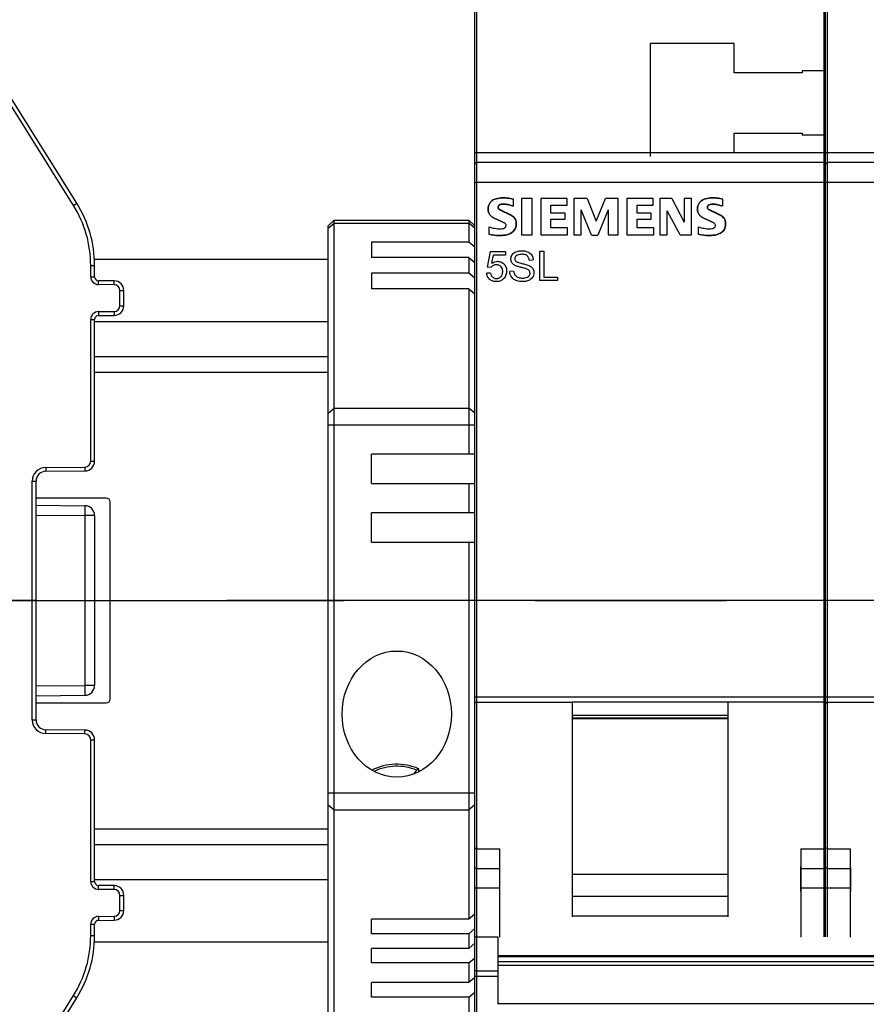
# Model space of a CAD drawing. Units: millimetres. Extents: x 0 to 1189, y 0 to 841.
# Drawn here: x 83 to 104, y 396 to 421 of the extents above; entities that cross this region are included whole.
import ezdxf

# ---------------------------------------------------------------- set-up
doc = ezdxf.new("R2010")
doc.units = ezdxf.units.MM
doc.header["$LTSCALE"] = 65.395
doc.linetypes.add('CENTER', pattern=[0.6, 0.375, -0.075, 0.075, -0.075])
doc.layers.get('0').update_dxf_attribs({"linetype": 'CONTINUOUS'})
for name, color, linetype in [('1', 7, 'CONTINUOUS'), ('2D-BEMASSUNG', 7, 'CONTINUOUS'), ('BEZUGSACHSEN', 7, 'CONTINUOUS'), ('BG_STARTBEZUEGE', 7, 'CONTINUOUS'), ('FASEN', 7, 'CONTINUOUS'), ('RUNDUNGEN', 7, 'CONTINUOUS'), ('TEIL_STARTBEZUEGE', 7, 'CONTINUOUS')]:
    doc.layers.add(name, color=color, linetype=linetype)
doc.styles.get("Standard").update_dxf_attribs({"font": 'txt', "width": 0.7})
doc.dimstyles.new('DIMSTYLE_4', dxfattribs={"dimtxt": 2.5, "dimasz": 3.5, "dimexe": 1.5, "dimexo": 0, "dimtad": 1, "dimdec": 1, "dimlfac": 2, "dimdsep": 46, "dimtxsty": 'Standard', "dimblk": '_FILLED', "dimblk1": '_FILLED', "dimblk2": '_FILLED', "dimcen": 0.09, "dimclrt": 5, "dimazin": 2, "dimtp": 0.5, "dimtm": 0.5, "dimtfac": 1, "dimtdec": 1, "dimtofl": 0, "dimtmove": 0, "dimatfit": 3, "dimldrblk": '_FILLED', "dimfxl": 1, "dimtolj": 1, "dimarcsym": 0})

# ---------------------------------------------------------------- blocks, each defined once
blk = doc.blocks.new('_FILLED')
at = {"color": 0, "linetype": 'ByBlock'}
blk.add_solid([(0, 0), (-1, 0.125), (-1, -0.125)], dxfattribs=at)
blk = doc.blocks.new('*D12')
at = {"layer": '2D-BEMASSUNG', "color": 2, "linetype": 'Continuous', "transparency": 16777216}
for p, q in [((66.3, 405.864), (57.8, 405.864)), ((59.3, 405.864), (59.3, 342.951)), ((59.3, 280.039), (59.3, 342.951)), ((103.496, 280.039), (57.8, 280.039))]:
    blk.add_line(p, q, dxfattribs=at)
at = {"layer": '2D-BEMASSUNG', "color": 2, "linetype": 'Continuous', "transparency": 16777216, "xscale": 3.5, "yscale": 3.5, "zscale": 3.5}
for p, rotation in [((59.3, 405.864), 90), ((59.3, 280.039), 270)]:
    blk.add_blockref('_FILLED', p, dxfattribs=dict(at, rotation=rotation))
at = {"layer": '2D-BEMASSUNG', "color": 5, "linetype": 'Continuous', "transparency": 16777216, "insert": (56.175, 342.951), "char_height": 2.5, "width": 12.85714, "attachment_point": 2, "rotation": 90, "line_spacing_factor": 0.9}
blk.add_mtext('251.7', dxfattribs=at)

msp = doc.modelspace()

# ---------------------------------------------------------------- linework, layer by layer
at = {"color": 7, "linetype": 'Continuous'}
for p, q in [((91.5255, 415.0503), (91.5255, 414.6509)), ((84.4208, 414.6137), (90.4155, 414.6137)), ((91.5255, 414.2515), (91.5255, 413.8521)), ((84.4255, 412.1137), (90.4155, 412.1137)), ((91.5255, 408.8637), (91.5255, 409.6137)), ((91.5255, 407.3623), (91.5255, 408.1123)), ((84.4255, 399.6137), (90.4155, 399.6137)), ((91.5255, 397.324), (91.5255, 397.699)), ((84.4208, 397.1137), (90.4155, 397.1137)), ((91.5255, 396.574), (91.5255, 396.949)), ((91.5255, 395.699), (91.5255, 396.074))]:
    msp.add_line(p, q, dxfattribs=at)
at = {"color": 9, "linetype": 'Continuous'}
for p, q in [((84.4255, 413.0137), (90.4155, 413.0137)), ((84.4255, 411.7137), (90.4155, 411.7137)), ((84.4255, 400.0137), (90.4155, 400.0137)), ((84.4255, 398.7137), (90.4155, 398.7137))]:
    msp.add_line(p, q, dxfattribs=at)
at = {"layer": '1', "color": 9, "linetype": 'Continuous'}
for p, q in [((94.2255, 388.2766), (94.2255, 428.2637)), ((103.2255, 397.2447), (103.2255, 428.2637)), ((103.1255, 423.3508), (103.1255, 397.2447)), ((98.6755, 417.3387), (94.1755, 417.3387)), ((107.6755, 417.3387), (100.8255, 417.3387)), ((94.1755, 416.5887), (148.1755, 416.5887)), ((94.578, 414.8069), (94.9627, 414.8069)), ((94.6133, 414.5064), (94.6532, 414.7169)), ((148.1755, 403.3904), (94.1755, 403.3904)), ((94.2255, 403.2579), (96.6755, 403.2579)), ((103.1255, 403.2579), (100.6755, 403.2579)), ((103.2255, 403.2579), (105.6755, 403.2579)), ((100.6755, 402.9138), (96.6755, 402.9138)), ((96.6755, 402.8538), (100.6755, 402.8538)), ((94.8105, 398.9892), (94.2255, 398.9892)), ((103.1255, 398.9892), (102.5405, 398.9892)), ((103.8105, 398.9892), (103.2255, 398.9892)), ((94.2255, 398.501), (94.8105, 398.501)), ((102.5405, 398.501), (103.1255, 398.501)), ((103.2255, 398.501), (103.8105, 398.501)), ((120.5755, 396.7528), (94.7755, 396.7528)), ((94.7755, 396.7379), (120.5755, 396.7379)), ((120.5755, 396.6027), (94.7755, 396.6027)), ((94.7755, 396.5174), (120.5755, 396.5174)), ((94.1755, 396.2371), (94.7755, 396.2371)), ((94.2255, 396.3695), (94.7755, 396.3695)), ((120.5755, 395.5262), (94.7755, 395.5262))]:
    msp.add_line(p, q, dxfattribs=at)
at = {"layer": '1', "color": 6, "linetype": 'Continuous'}
for p, q in [((94.1755, 394.5887), (94.1755, 428.2137)), ((103.1755, 417.0424), (103.1755, 428.2137)), ((98.6755, 420.1387), (98.6755, 417.2415)), ((100.8255, 420.1387), (98.6755, 420.1387)), ((100.8255, 419.3887), (100.8255, 420.1387)), ((102.5755, 419.4387), (102.5755, 419.3887)), ((103.1255, 419.4387), (102.5755, 419.4387)), ((102.5755, 419.3887), (100.8255, 419.3887)), ((100.8255, 417.3387), (100.8255, 417.8387)), ((100.8255, 417.8387), (102.5755, 417.8387)), ((102.5755, 417.8387), (102.5755, 417.7887)), ((103.1255, 417.7887), (102.5755, 417.7887)), ((100.8255, 417.3387), (98.6755, 417.3387)), ((103.1255, 417.0887), (94.2255, 417.0887)), ((103.1755, 397.2447), (103.1755, 417.0387)), ((112.1255, 417.0887), (103.2255, 417.0887)), ((95.1665, 415.9684), (95.1665, 416.148)), ((95.3749, 416.167), (95.3749, 415.2385)), ((95.6442, 416.167), (95.3749, 416.167)), ((95.6442, 415.2385), (95.6442, 416.167)), ((95.8703, 416.167), (95.8703, 415.2385)), ((96.5459, 416.167), (95.8703, 416.167)), ((96.5459, 415.9971), (96.5459, 416.167)), ((96.717, 416.167), (96.717, 415.2385)), ((97.0559, 416.167), (96.717, 416.167)), ((97.0559, 416.167), (97.2884, 415.5845)), ((97.2884, 415.5845), (97.5295, 416.167)), ((97.8526, 416.167), (97.5295, 416.167)), ((97.8526, 415.2385), (97.8526, 416.167)), ((98.08, 416.167), (98.08, 415.2385)), ((98.7551, 416.167), (98.08, 416.167)), ((98.7551, 415.9971), (98.7551, 416.167)), ((98.9249, 416.167), (98.9249, 415.2385)), ((99.2289, 416.167), (98.9249, 416.167)), ((99.2289, 416.167), (99.5486, 415.5636)), ((99.5486, 416.167), (99.5486, 415.5636)), ((99.7347, 416.167), (99.5486, 416.167)), ((99.7347, 415.2385), (99.7347, 416.167)), ((100.5368, 415.9684), (100.5368, 416.148)), ((96.1306, 415.789), (96.1306, 415.9971)), ((96.1306, 415.9971), (96.5459, 415.9971)), ((98.3395, 415.789), (98.3395, 415.9971)), ((98.3395, 415.9971), (98.7551, 415.9971)), ((96.4923, 415.789), (96.1306, 415.789)), ((96.1306, 415.4174), (96.1306, 415.6356)), ((96.1306, 415.6356), (96.4923, 415.6356)), ((96.4923, 415.6356), (96.4923, 415.789)), ((96.9037, 415.2385), (96.9037, 415.8728)), ((97.1665, 415.2294), (96.9037, 415.8728)), ((97.5983, 415.8728), (97.3284, 415.2294)), ((97.5983, 415.8728), (97.5983, 415.2385)), ((98.7012, 415.789), (98.3395, 415.789)), ((98.3395, 415.4174), (98.3395, 415.6356)), ((98.3395, 415.6356), (98.7012, 415.6356)), ((98.7012, 415.6356), (98.7012, 415.789)), ((99.1109, 415.2385), (99.1109, 415.8512)), ((99.4412, 415.2385), (99.1109, 415.8512)), ((94.5354, 415.441), (94.5354, 415.2535)), ((96.555, 415.4174), (96.1306, 415.4174)), ((96.555, 415.2385), (96.555, 415.4174)), ((98.7649, 415.4174), (98.3395, 415.4174)), ((98.7649, 415.2385), (98.7649, 415.4174)), ((99.9057, 415.441), (99.9057, 415.2535)), ((95.3749, 415.2385), (95.6442, 415.2385)), ((95.8703, 415.2385), (96.555, 415.2385)), ((96.717, 415.2385), (96.9037, 415.2385)), ((97.1665, 415.2294), (97.3284, 415.2294)), ((97.5983, 415.2385), (97.8526, 415.2385)), ((98.08, 415.2385), (98.7649, 415.2385)), ((98.9249, 415.2385), (99.1109, 415.2385)), ((99.4412, 415.2385), (99.7347, 415.2385)), ((94.5024, 414.4073), (94.578, 414.8069)), ((94.9627, 414.7169), (94.6532, 414.7169)), ((94.9627, 414.8069), (94.9627, 414.7169)), ((95.8475, 414.0637), (95.8475, 414.8137)), ((95.8475, 414.8137), (95.9513, 414.8137)), ((95.9513, 414.8137), (95.9513, 414.1531)), ((94.5927, 414.3966), (94.5024, 414.4073)), ((95.5734, 414.5868), (95.6735, 414.5947)), ((94.5825, 414.2566), (94.4824, 414.2494)), ((95.1732, 414.3066), (95.0731, 414.2981)), ((95.9513, 414.1531), (96.2994, 414.1531)), ((96.2994, 414.1531), (96.2994, 414.0637)), ((96.2994, 414.0637), (95.8475, 414.0637)), ((96.6755, 403.2579), (96.6755, 397.7604)), ((100.6755, 403.2579), (96.6755, 403.2579)), ((100.6755, 397.7604), (100.6755, 403.2579)), ((96.6755, 402.8425), (100.6755, 402.8425)), ((94.2255, 399.5009), (94.8155, 399.5009)), ((94.8155, 397.2346), (94.8155, 399.5009)), ((102.5355, 399.5009), (102.5355, 397.2346)), ((102.5355, 399.5009), (103.1255, 399.5009)), ((103.2255, 399.5009), (103.8155, 399.5009)), ((103.8155, 397.2346), (103.8155, 399.5009)), ((94.8105, 399.0165), (94.8105, 398.4141)), ((102.5405, 398.4141), (102.5405, 399.0362)), ((103.8105, 399.0165), (103.8105, 398.4141)), ((94.7755, 397.2346), (94.2255, 397.2346))]:
    msp.add_line(p, q, dxfattribs=at)
at = {"layer": '1', "color": 7, "linetype": 'Continuous'}
for p, q in [((100.6755, 398.8456), (96.6755, 398.8456)), ((100.6755, 398.2734), (96.6755, 398.2734)), ((96.6755, 397.78), (100.6755, 397.78)), ((94.7755, 395.5145), (94.7755, 397.2346))]:
    msp.add_line(p, q, dxfattribs=at)
at = {"layer": '1', "color": 6, "linetype": 'Continuous'}
for centre, start, end in [((103.1255, 419.4887), 270, 360), ((103.1255, 417.7387), 0, 90), ((94.2255, 417.0387), 90, 180), ((103.1255, 417.0387), 0, 90), ((103.2255, 417.0387), 90, 180)]:
    msp.add_arc(centre, 0.05, start, end, dxfattribs=at)
at = {"layer": '1', "color": 7, "linetype": 'Continuous'}
for centre, radius, start, end in [((94.865, 414.9809), 1.2055, 75.51903, 79.52724), ((94.8562, 414.9292), 1.2577, 75.71778, 79.55909), ((100.2358, 414.9848), 1.2016, 75.49109, 79.31991), ((100.2296, 414.9488), 1.238, 75.62909, 79.34502), ((100.1099, 414.8561), 1.1914, 69.00192, 70.8442), ((100.1133, 414.8657), 1.1812, 68.9871, 70.84523), ((94.8562, 416.6447), 1.4278, 257.01546, 260.57151), ((94.8309, 416.4942), 1.2754, 256.60243, 260.58381), ((100.228, 416.6498), 1.433, 257.00265, 260.46825), ((100.2092, 416.5366), 1.3185, 256.69147, 260.45844)]:
    msp.add_arc(centre, radius, start, end, dxfattribs=at)
for points, knots in [([(94.9134, 415.5553), (94.8647, 415.5771), (94.768, 415.6217), (94.6426, 415.672), (94.561, 415.744), (94.5235, 415.8174), (94.5127, 415.8982), (94.5226, 415.9791), (94.5578, 416.0531), (94.6346, 416.1299), (94.7643, 416.178), (94.9248, 416.1867), (95.0316, 416.1759), (95.0841, 416.1662)], [0, 0, 0, 0, 0.1247614, 0.2498259, 0.3125928, 0.3749218, 0.4379237, 0.5005297, 0.5631811, 0.6256916, 0.7501529, 0.87508, 1, 1, 1, 1]), ([(95.0841, 416.1661), (95.0316, 416.1757), (94.9247, 416.187), (94.7641, 416.1779), (94.6344, 416.1297), (94.5575, 416.0529), (94.5225, 415.9785), (94.5132, 415.8978), (94.5229, 415.817), (94.5606, 415.7436), (94.6226, 415.6906), (94.6933, 415.6525), (94.7911, 415.6092), (94.8655, 415.5789), (94.9135, 415.5555)], [0, 0, 0, 0, 0.1249074, 0.2499636, 0.3743819, 0.4372152, 0.4996119, 0.5624585, 0.6249884, 0.687571, 0.7499991, 0.8125487, 0.8750554, 1, 1, 1, 1]), ([(100.4585, 416.1654), (100.4055, 416.1753), (100.2979, 416.1868), (100.136, 416.1786), (100.0056, 416.1298), (99.9272, 416.0531), (99.8934, 415.9776), (99.8826, 415.8965), (99.8945, 415.8151), (99.9333, 415.7419), (100.0166, 415.6704), (100.1432, 415.6208), (100.2401, 415.5744), (100.2893, 415.5525)], [0, 0, 0, 0, 0.124925, 0.249957, 0.3744009, 0.4371125, 0.4995608, 0.5623506, 0.6249297, 0.6874492, 0.7500999, 0.875144, 1, 1, 1, 1]), ([(100.2892, 415.5523), (100.2395, 415.5728), (100.1441, 415.6224), (100.016, 415.6694), (99.9335, 415.742), (99.8942, 415.8152), (99.8835, 415.8967), (99.8925, 415.9783), (99.928, 416.0529), (100.0054, 416.1303), (100.1363, 416.1784), (100.2979, 416.1867), (100.4056, 416.1755), (100.4585, 416.1655)], [0, 0, 0, 0, 0.1246175, 0.2499044, 0.3126491, 0.3750699, 0.4379895, 0.5007231, 0.5632302, 0.6257912, 0.7501918, 0.8750883, 1, 1, 1, 1]), ([(95.1126, 415.9874), (95.0762, 415.9992), (95.0005, 416.0182), (94.8913, 416.0266), (94.7814, 416.007), (94.7627, 415.9201), (94.809, 415.8775), (94.861, 415.8561), (94.9134, 415.832), (94.9662, 415.8094), (95.036, 415.7775), (95.1207, 415.7345), (95.2137, 415.6599), (95.2453, 415.5439), (95.2352, 415.4278), (95.1766, 415.3238), (95.0452, 415.2379), (94.8503, 415.2117), (94.6978, 415.2234), (94.6222, 415.2359)], [0, 0, 0, 0, 0.0627688, 0.1254715, 0.186565, 0.217454, 0.248174, 0.2795747, 0.3109816, 0.342388, 0.373795, 0.4365801, 0.498971, 0.561418, 0.6242474, 0.6867692, 0.749509, 0.874468, 1, 1, 1, 1]), ([(94.6223, 415.2362), (94.6978, 415.2237), (94.8133, 415.2144), (94.9665, 415.2272), (95.078, 415.2592), (95.1768, 415.3238), (95.2354, 415.428), (95.2449, 415.544), (95.2138, 415.6601), (95.1207, 415.7346), (95.0359, 415.7775), (94.9661, 415.8094), (94.9134, 415.832), (94.8609, 415.8561), (94.8089, 415.8776), (94.7627, 415.9202), (94.7815, 416.007), (94.8914, 416.0266), (95.0005, 416.0182), (95.0762, 415.9992), (95.1126, 415.9874)], [0, 0, 0, 0, 0.1254227, 0.1882541, 0.2509401, 0.3137595, 0.3763164, 0.4389969, 0.5013949, 0.5637686, 0.6265119, 0.6578904, 0.6892724, 0.7206495, 0.752023, 0.7827059, 0.8135863, 0.8746374, 0.9372853, 1, 1, 1, 1]), ([(100.5009, 415.9815), (100.4642, 415.9942), (100.3895, 416.0152), (100.2919, 416.0251), (100.2154, 416.0178), (100.1577, 415.9977), (100.1363, 415.9473), (100.1463, 415.9088), (100.1671, 415.887), (100.1931, 415.8737), (100.228, 415.8568), (100.2723, 415.8372), (100.3257, 415.814), (100.3965, 415.7823), (100.4825, 415.7392), (100.6093, 415.6444), (100.6244, 415.4651), (100.5508, 415.3274), (100.4186, 415.2379), (100.2213, 415.2117), (100.0671, 415.2235), (99.9907, 415.2363)], [0, 0, 0, 0, 0.0628219, 0.1255843, 0.1570004, 0.1882764, 0.2190469, 0.2347284, 0.2504193, 0.2661593, 0.2818692, 0.3133013, 0.344733, 0.3761647, 0.4390027, 0.5015303, 0.6240411, 0.6865751, 0.7493546, 0.8743759, 1, 1, 1, 1]), ([(99.9907, 415.2365), (100.0671, 415.2237), (100.1839, 415.2145), (100.3389, 415.2273), (100.4515, 415.26), (100.5508, 415.3274), (100.6247, 415.4651), (100.6092, 415.6443), (100.4827, 415.7393), (100.3966, 415.7822), (100.3258, 415.8141), (100.2723, 415.8369), (100.2196, 415.8613), (100.1746, 415.8804), (100.1462, 415.9086), (100.1366, 415.9474), (100.1579, 415.9975), (100.2155, 416.0178), (100.292, 416.0251), (100.3895, 416.0152), (100.4642, 415.9942), (100.5008, 415.9815)], [0, 0, 0, 0, 0.125494, 0.1883495, 0.2510814, 0.3138803, 0.3764763, 0.4988863, 0.5613724, 0.624169, 0.6555682, 0.68697, 0.7183682, 0.7498032, 0.7654546, 0.7812367, 0.8119373, 0.8431494, 0.8745389, 0.9372397, 1, 1, 1, 1])]:
    msp.add_open_spline(points, degree=3, knots=knots, dxfattribs=at)
for points in [[(95.1665, 415.9684), (95.1487, 415.9751), (95.1307, 415.9815), (95.1126, 415.9874)], [(95.1126, 415.9874), (95.1307, 415.9815), (95.1487, 415.9751), (95.1665, 415.9684)], [(94.9554, 415.5282), (94.9454, 415.5415), (94.9286, 415.5485), (94.9134, 415.5553)], [(94.9135, 415.5555), (94.9285, 415.5482), (94.9437, 415.5401), (94.9554, 415.5282)], [(100.3257, 415.5282), (100.3186, 415.541), (100.3027, 415.5468), (100.2892, 415.5523)], [(100.2893, 415.5525), (100.3026, 415.5466), (100.3171, 415.54), (100.3257, 415.5282)]]:
    msp.add_open_spline(points, degree=3, dxfattribs=at)
at = {"layer": '1', "color": 6, "linetype": 'Continuous'}
for points, knots in [([(94.5354, 415.441), (94.5893, 415.4238), (94.6894, 415.3979), (94.8381, 415.3837), (94.932, 415.4004), (94.9721, 415.4358), (94.9815, 415.4718), (94.975, 415.5058), (94.9632, 415.5212), (94.9554, 415.5282)], [0, 0, 0, 0, 0.1752278, 0.3504557, 0.5889602, 0.7082125, 0.8274648, 0.9137324, 1, 1, 1, 1]), ([(99.9057, 415.441), (99.9599, 415.4238), (100.0603, 415.3979), (100.2088, 415.3837), (100.3024, 415.4004), (100.3424, 415.4358), (100.3519, 415.4718), (100.3454, 415.5058), (100.3336, 415.5212), (100.3257, 415.5282)], [0, 0, 0, 0, 0.1745237, 0.3490475, 0.5880691, 0.7075799, 0.8270907, 0.9135454, 1, 1, 1, 1]), ([(95.1032, 414.6154), (95.1035, 414.6254), (95.1047, 414.6565), (95.1256, 414.7193), (95.1889, 414.785), (95.2689, 414.8163), (95.3332, 414.8259), (95.3643, 414.8266), (95.3786, 414.8269)], [0, 0, 0, 0, 0.0771794, 0.2397483, 0.4998587, 0.759969, 0.8900242, 1, 1, 1, 1]), ([(95.5933, 414.2552), (95.5928, 414.2653), (95.5915, 414.2899), (95.5718, 414.3251), (95.535, 414.3492), (95.4811, 414.3698), (95.412, 414.3901), (95.3274, 414.4082), (95.2446, 414.433), (95.1663, 414.4718), (95.1187, 414.529), (95.1044, 414.5809), (95.1035, 414.6053), (95.1032, 414.6154)], [0, 0, 0, 0, 0.045374, 0.1103332, 0.1752923, 0.2402515, 0.3701698, 0.5000881, 0.6300064, 0.7599247, 0.889843, 0.9548022, 1, 1, 1, 1]), ([(95.3836, 414.7368), (95.3646, 414.7365), (95.3248, 414.7346), (95.2657, 414.7185), (95.2213, 414.6874), (95.2048, 414.6501), (95.2036, 414.6312), (95.2032, 414.6227)], [0, 0, 0, 0, 0.2377927, 0.5001912, 0.7625897, 0.8937889, 1, 1, 1, 1]), ([(95.2032, 414.6227), (95.2036, 414.6141), (95.2048, 414.595), (95.2175, 414.5673), (95.2421, 414.5464), (95.2808, 414.5289), (95.3294, 414.514), (95.3686, 414.5046), (95.3872, 414.5003)], [0, 0, 0, 0, 0.106312, 0.2375315, 0.3687509, 0.4999703, 0.7624092, 1, 1, 1, 1]), ([(95.3786, 414.8269), (95.394, 414.8266), (95.4277, 414.8257), (95.4973, 414.8151), (95.5836, 414.7809), (95.6472, 414.7112), (95.6694, 414.6438), (95.6723, 414.6102), (95.6735, 414.5947)], [0, 0, 0, 0, 0.1100564, 0.2400466, 0.500027, 0.7600074, 0.8899976, 1, 1, 1, 1]), ([(95.5734, 414.5868), (95.5723, 414.5966), (95.5697, 414.6181), (95.5558, 414.6616), (95.5169, 414.7091), (95.4599, 414.73), (95.415, 414.7362), (95.3934, 414.7367), (95.3836, 414.7369)], [0, 0, 0, 0, 0.1085178, 0.2390863, 0.5002232, 0.7613601, 0.8919286, 1, 1, 1, 1]), ([(94.7311, 414.4667), (94.7186, 414.4662), (94.6915, 414.4648), (94.6516, 414.4517), (94.6169, 414.4279), (94.6002, 414.4067), (94.5927, 414.3966)], [0, 0, 0, 0, 0.2317633, 0.5002225, 0.7686817, 1, 1, 1, 1]), ([(94.6133, 414.5064), (94.6289, 414.5169), (94.6626, 414.5382), (94.7124, 414.5545), (94.7452, 414.5563), (94.7571, 414.5567)], [0, 0, 0, 0, 0.3654031, 0.7694183, 1, 1, 1, 1]), ([(94.8927, 414.2983), (94.8924, 414.3077), (94.8918, 414.3286), (94.8829, 414.3718), (94.8536, 414.4226), (94.8044, 414.4551), (94.7615, 414.4656), (94.7405, 414.4664), (94.7311, 414.4667)], [0, 0, 0, 0, 0.1075459, 0.2383255, 0.4998847, 0.7614439, 0.8922235, 1, 1, 1, 1]), ([(94.7571, 414.5567), (94.7711, 414.5562), (94.8017, 414.5547), (94.8633, 414.5366), (94.933, 414.4883), (94.9774, 414.4163), (94.9912, 414.3537), (94.9923, 414.3231), (94.9927, 414.3091)], [0, 0, 0, 0, 0.1100425, 0.240057, 0.5000858, 0.7601147, 0.8901292, 1, 1, 1, 1]), ([(95.3872, 414.5003), (95.4203, 414.4928), (95.4889, 414.4762), (95.5749, 414.4496), (95.6351, 414.4064), (95.6727, 414.365), (95.6885, 414.321), (95.6931, 414.2874), (95.6934, 414.2719), (95.6935, 414.2655), (95.6935, 414.2654)], [0, 0, 0, 0, 0.2400352, 0.5000782, 0.6300998, 0.7601213, 0.8901428, 0.9551536, 0.9991055, 1, 1, 1, 1]), ([(94.7299, 414.0364), (94.7167, 414.0367), (94.6876, 414.0377), (94.6283, 414.0505), (94.5642, 414.0831), (94.5109, 414.1424), (94.489, 414.1996), (94.4841, 414.2362), (94.4824, 414.2494)], [0, 0, 0, 0, 0.1100559, 0.2400473, 0.5000301, 0.6950171, 0.8900042, 1, 1, 1, 1]), ([(94.5825, 414.2566), (94.585, 414.244), (94.5927, 414.2072), (94.6213, 414.1554), (94.6689, 414.1261), (94.7057, 414.1174), (94.7235, 414.1167), (94.7314, 414.1165)], [0, 0, 0, 0, 0.1708177, 0.4999115, 0.7631865, 0.8948241, 1, 1, 1, 1]), ([(94.9927, 414.3091), (94.9923, 414.2936), (94.9909, 414.2596), (94.974, 414.1905), (94.9301, 414.1183), (94.8572, 414.0605), (94.7886, 414.0388), (94.7455, 414.0369), (94.7299, 414.0364)], [0, 0, 0, 0, 0.1101236, 0.2401121, 0.5000892, 0.6950719, 0.8900547, 1, 1, 1, 1]), ([(94.7314, 414.1165), (94.7412, 414.1168), (94.7629, 414.1179), (94.8069, 414.1305), (94.854, 414.1688), (94.8826, 414.222), (94.8917, 414.2667), (94.8924, 414.2884), (94.8927, 414.2983)], [0, 0, 0, 0, 0.1083032, 0.238778, 0.4997277, 0.7606774, 0.8911522, 1, 1, 1, 1]), ([(95.405, 414.0364), (95.3876, 414.0367), (95.3495, 414.0374), (95.271, 414.0484), (95.1622, 414.0889), (95.0917, 414.1853), (95.0752, 414.2633), (95.0735, 414.291), (95.0731, 414.2981)], [0, 0, 0, 0, 0.1100077, 0.2400061, 0.500003, 0.8249991, 0.9549975, 1, 1, 1, 1]), ([(95.1732, 414.3066), (95.1744, 414.2947), (95.1773, 414.2688), (95.19, 414.2304), (95.2208, 414.1823), (95.2825, 414.1443), (95.3494, 414.1279), (95.3895, 414.1267), (95.4014, 414.1265)], [0, 0, 0, 0, 0.1100097, 0.2400148, 0.3700199, 0.63003, 0.8900402, 1, 1, 1, 1]), ([(95.4014, 414.1265), (95.4107, 414.1266), (95.4312, 414.1269), (95.4741, 414.1322), (95.5282, 414.1493), (95.5742, 414.1853), (95.5917, 414.2255), (95.593, 414.246), (95.5934, 414.2552)], [0, 0, 0, 0, 0.1077368, 0.2386469, 0.5004671, 0.7622872, 0.8931973, 1, 1, 1, 1]), ([(95.6935, 414.2654), (95.6931, 414.2547), (95.6918, 414.2218), (95.6703, 414.1552), (95.604, 414.0853), (95.5209, 414.0491), (95.4531, 414.0376), (95.4201, 414.0368), (95.405, 414.0364)], [0, 0, 0, 0, 0.0776687, 0.24014, 0.500094, 0.7600481, 0.8900251, 1, 1, 1, 1]), ([(94.2255, 399.5009), (94.2186, 399.5009), (94.1978, 399.503), (94.1755, 399.5212), (94.1755, 399.5356)], [0, 0, 0, 0, 0.3249625, 1, 1, 1, 1]), ([(103.1255, 399.5009), (103.1324, 399.5009), (103.1532, 399.503), (103.1755, 399.5212), (103.1755, 399.5356)], [0, 0, 0, 0, 0.3249615, 1, 1, 1, 1]), ([(103.2255, 399.5009), (103.2186, 399.5009), (103.1978, 399.503), (103.1755, 399.5212), (103.1755, 399.5356)], [0, 0, 0, 0, 0.3249625, 1, 1, 1, 1]), ([(94.2255, 397.2346), (94.2132, 397.2346), (94.2002, 397.2362), (94.1755, 397.2397), (94.1755, 397.2447)], [0, 0, 0, 0, 0.7129273, 1, 1, 1, 1])]:
    msp.add_open_spline(points, degree=3, knots=knots, dxfattribs=at)
at = {"layer": '1', "color": 9, "linetype": 'Continuous'}
for points, knots in [([(94.1755, 403.2137), (94.1755, 403.2252), (94.1877, 403.2498), (94.213, 403.2579), (94.2255, 403.2579)], [0, 0, 0, 0, 0.4780926, 1, 1, 1, 1]), ([(103.1255, 403.2579), (103.138, 403.2579), (103.1633, 403.2498), (103.1755, 403.2252), (103.1755, 403.2137)], [0, 0, 0, 0, 0.5219074, 1, 1, 1, 1]), ([(103.1755, 403.2137), (103.1755, 403.2252), (103.1877, 403.2498), (103.213, 403.2579), (103.2255, 403.2579)], [0, 0, 0, 0, 0.4780926, 1, 1, 1, 1]), ([(94.2255, 398.9892), (94.2129, 398.9892), (94.1871, 398.9982), (94.1755, 399.0236), (94.1755, 399.0356)], [0, 0, 0, 0, 0.5133532, 1, 1, 1, 1]), ([(103.1755, 399.0356), (103.1755, 399.0236), (103.1639, 398.9982), (103.1381, 398.9892), (103.1255, 398.9892)], [0, 0, 0, 0, 0.4866468, 1, 1, 1, 1]), ([(103.2255, 398.9892), (103.2129, 398.9892), (103.1871, 398.9982), (103.1755, 399.0236), (103.1755, 399.0356)], [0, 0, 0, 0, 0.5133532, 1, 1, 1, 1]), ([(94.1755, 398.4823), (94.1755, 398.4889), (94.1969, 398.5001), (94.2136, 398.501), (94.2255, 398.501)], [0, 0, 0, 0, 0.3555667, 1, 1, 1, 1]), ([(103.1255, 398.501), (103.1374, 398.501), (103.1541, 398.5001), (103.1755, 398.4889), (103.1755, 398.4823)], [0, 0, 0, 0, 0.6444333, 1, 1, 1, 1]), ([(103.1755, 398.4823), (103.1755, 398.4889), (103.1969, 398.5001), (103.2136, 398.501), (103.2255, 398.501)], [0, 0, 0, 0, 0.3555667, 1, 1, 1, 1]), ([(94.2255, 396.3695), (94.213, 396.3695), (94.1877, 396.3776), (94.1755, 396.4022), (94.1755, 396.4137)], [0, 0, 0, 0, 0.5219074, 1, 1, 1, 1])]:
    msp.add_open_spline(points, degree=3, knots=knots, dxfattribs=at)
at = {"layer": 'BEZUGSACHSEN', "color": 7, "linetype": 'Continuous'}
msp.add_ellipse((92.1755, 402.9529), major_axis=(0, 1.6166), ratio=0.8660254, dxfattribs=at)
at = {"layer": 'BG_STARTBEZUEGE', "color": 7, "linetype": 'CENTER'}
msp.add_line((230.0505, 405.8637), (66.3005, 405.8637), dxfattribs=at)
at = {"layer": 'FASEN', "color": 7, "linetype": 'Continuous'}
for p, q in [((90.4155, 415.4637), (90.5655, 415.6137)), ((90.4155, 393.1968), (90.4155, 415.4637)), ((90.5655, 393.0467), (90.5655, 415.6137)), ((90.5655, 415.6137), (94.0255, 415.6137)), ((94.0255, 415.6137), (94.0255, 415.0503)), ((94.1755, 415.4637), (94.0255, 415.6137)), ((94.0255, 415.0503), (91.5255, 415.0503)), ((94.1755, 414.9233), (94.0255, 415.0503)), ((94.0255, 414.6509), (91.5255, 414.6509)), ((94.0255, 414.6509), (94.0255, 414.2515)), ((94.0255, 414.6509), (94.1755, 414.5239)), ((94.0255, 414.2515), (91.5255, 414.2515)), ((94.1755, 414.1245), (94.0255, 414.2515)), ((94.0255, 413.8521), (91.5255, 413.8521)), ((94.0255, 413.8521), (94.0255, 409.6137)), ((94.0255, 413.8521), (94.1755, 413.7252)), ((94.1755, 409.6137), (91.5255, 409.6137)), ((91.5255, 408.8637), (94.1755, 408.8637)), ((94.0255, 408.8637), (94.0255, 408.1123)), ((94.1755, 408.1123), (91.5255, 408.1123)), ((91.5255, 407.3623), (94.1755, 407.3623)), ((94.0255, 407.3623), (94.0255, 397.699)), ((94.1755, 397.8289), (94.0255, 397.699)), ((94.0255, 397.699), (91.5255, 397.699)), ((94.0255, 397.324), (94.1755, 397.4539)), ((94.0255, 397.324), (91.5255, 397.324)), ((94.0255, 397.324), (94.0255, 396.949)), ((94.0255, 396.949), (91.5255, 396.949)), ((94.1755, 397.0789), (94.0255, 396.949)), ((94.0255, 396.574), (94.1755, 396.7039)), ((94.0255, 396.574), (91.5255, 396.574)), ((94.0255, 396.574), (94.0255, 396.074)), ((94.1755, 396.2039), (94.0255, 396.074)), ((94.0255, 396.074), (91.5255, 396.074)), ((94.0255, 395.699), (91.5255, 395.699)), ((94.0255, 395.699), (94.1755, 395.8289)), ((94.0255, 395.699), (94.0255, 395.324))]:
    msp.add_line(p, q, dxfattribs=at)
at = {"layer": 'FASEN', "color": 9, "linetype": 'Continuous'}
for p, q in [((90.4155, 415.41), (90.5655, 415.5369)), ((90.5655, 415.5369), (94.0255, 415.5369)), ((94.1755, 415.41), (94.0255, 415.5369)), ((90.4155, 410.6636), (90.5655, 410.7906)), ((90.5655, 410.7906), (94.0255, 410.7906)), ((94.1755, 410.6636), (94.0255, 410.7906)), ((90.4155, 410.3674), (94.1755, 410.3674)), ((90.4155, 400.9322), (94.1755, 400.9322)), ((90.4155, 400.6291), (90.5655, 400.4992)), ((90.5655, 400.4992), (94.0255, 400.4992)), ((94.1755, 400.6291), (94.0255, 400.4992))]:
    msp.add_line(p, q, dxfattribs=at)
at = {"layer": 'RUNDUNGEN', "color": 7, "linetype": 'Continuous'}
for p, q in [((83.9696, 416.0432), (82.1824, 418.9035)), ((84.4255, 414.1609), (84.4255, 414.4535)), ((84.9277, 414.0574), (84.5246, 414.0609)), ((85.1755, 413.42), (85.1755, 413.8074)), ((84.5246, 413.1665), (84.9277, 413.17)), ((84.4255, 409.434), (84.4255, 413.0665)), ((83.1733, 409.1752), (84.1777, 409.184)), ((82.9255, 402.8022), (82.9255, 408.9252)), ((84.7255, 408.4887), (82.9255, 408.4887)), ((84.8255, 403.3387), (84.8255, 408.3887)), ((82.9255, 408.3044), (84.1777, 408.2934)), ((84.4255, 408.0435), (84.4255, 403.684)), ((82.9255, 403.4231), (84.1777, 403.434)), ((82.9255, 403.2387), (84.7255, 403.2387)), ((84.1777, 402.5434), (83.1733, 402.5522)), ((84.4255, 398.6609), (84.4255, 402.2935)), ((92.6829, 401.5146), (92.6038, 401.4153)), ((92.7403, 401.4755), (92.7403, 401.5366)), ((84.9277, 398.5574), (84.5246, 398.5609)), ((85.1755, 397.92), (85.1755, 398.3074)), ((84.4255, 397.274), (84.4255, 397.5665)), ((84.5246, 397.6665), (84.9277, 397.67)), ((82.1824, 392.824), (83.9696, 395.6842))]:
    msp.add_line(p, q, dxfattribs=at)
at = {"layer": 'RUNDUNGEN', "color": 9, "linetype": 'Continuous'}
for p, q in [((83.8848, 415.9902), (82.0976, 418.8505)), ((83.8848, 415.9902), (83.9696, 416.0432)), ((84.3255, 414.1609), (84.3255, 414.4535)), ((84.3255, 414.4535), (84.4255, 414.4535)), ((84.3255, 414.1609), (84.4255, 414.1609)), ((84.5238, 413.9609), (84.5246, 414.0609)), ((84.9268, 413.9574), (84.5238, 413.9609)), ((84.9268, 413.9574), (84.9277, 414.0574)), ((85.0755, 413.42), (85.0755, 413.8074)), ((85.0755, 413.8074), (85.1755, 413.8074)), ((85.0755, 413.42), (85.1755, 413.42)), ((84.5238, 413.2665), (84.9268, 413.27)), ((84.5238, 413.2665), (84.5246, 413.1665)), ((84.9268, 413.27), (84.9277, 413.17)), ((84.3255, 409.434), (84.3255, 413.0665)), ((84.3255, 413.0665), (84.4255, 413.0665)), ((84.3255, 409.434), (84.4255, 409.434)), ((83.1724, 409.2752), (84.1768, 409.284)), ((83.1724, 409.2752), (83.1733, 409.1752)), ((84.1768, 409.284), (84.1777, 409.184)), ((82.8255, 402.8022), (82.8255, 408.9252)), ((82.8255, 408.9252), (82.9255, 408.9252)), ((82.9255, 408.0544), (84.1777, 408.0435)), ((84.1777, 408.0435), (84.1777, 403.684)), ((84.4255, 408.0435), (84.1777, 408.0435)), ((82.9255, 403.673), (84.1777, 403.684)), ((84.4255, 403.684), (84.1777, 403.684)), ((82.8255, 402.8022), (82.9255, 402.8022)), ((83.1724, 402.4522), (83.1733, 402.5522)), ((84.1768, 402.4434), (84.1777, 402.5434)), ((84.1768, 402.4434), (83.1724, 402.4522)), ((84.3255, 398.6609), (84.3255, 402.2935)), ((84.3255, 402.2935), (84.4255, 402.2935)), ((84.3255, 398.6609), (84.4255, 398.6609)), ((84.5238, 398.4609), (84.5246, 398.5609)), ((84.9268, 398.4574), (84.9277, 398.5574)), ((84.9268, 398.4574), (84.5238, 398.4609)), ((85.0755, 397.92), (85.0755, 398.3074)), ((85.0755, 398.3074), (85.1755, 398.3074)), ((84.5238, 397.7665), (84.9268, 397.77)), ((84.5238, 397.7665), (84.5246, 397.6665)), ((84.9268, 397.77), (84.9277, 397.67)), ((85.0755, 397.92), (85.1755, 397.92)), ((84.3255, 397.274), (84.3255, 397.5665)), ((84.3255, 397.5665), (84.4255, 397.5665)), ((84.3255, 397.274), (84.4255, 397.274)), ((82.0976, 392.877), (83.8848, 395.7372)), ((83.8848, 395.7372), (83.9696, 395.6842))]:
    msp.add_line(p, q, dxfattribs=at)
for centre, radius, start, end in [((81.4255, 414.4535), 2.9, 0, 32), ((84.5255, 414.1609), 0.2, 180, 269.5), ((84.9255, 413.8074), 0.15, 0, 89.5), ((84.9255, 413.42), 0.15, 270.5, 360), ((84.5255, 413.0665), 0.2, 90.5, 180), ((84.1755, 409.434), 0.15, 270.5, 360), ((83.1755, 408.9252), 0.35, 90.5, 180), ((83.1755, 402.8022), 0.35, 180, 269.5), ((84.1755, 402.2935), 0.15, 0, 89.5), ((84.5255, 398.6609), 0.2, 180, 269.5), ((84.9255, 398.3074), 0.15, 0, 89.5), ((84.5255, 397.5665), 0.2, 90.5, 180), ((84.9255, 397.92), 0.15, 270.5, 360), ((81.4255, 397.274), 2.9, 328, 360)]:
    msp.add_arc(centre, radius, start, end, dxfattribs=at)
at = {"layer": 'RUNDUNGEN', "color": 7, "linetype": 'Continuous'}
for centre, radius, start, end in [((81.4255, 414.4535), 3, 0, 32), ((84.5255, 414.1609), 0.1, 180, 269.5), ((84.9255, 413.8074), 0.25, 0, 89.5), ((84.9255, 413.42), 0.25, 270.5, 360), ((84.5255, 413.0665), 0.1, 90.5, 180), ((84.1755, 409.434), 0.25, 270.5, 360), ((83.1755, 408.9252), 0.25, 90.5, 180), ((84.7255, 408.3887), 0.1, 0, 90), ((84.1755, 408.0435), 0.25, 0, 89.5), ((84.1755, 403.684), 0.25, 270.5, 360), ((84.7255, 403.3387), 0.1, 270, 360), ((83.1755, 402.8022), 0.25, 180, 269.5), ((84.1755, 402.2935), 0.25, 0, 89.5), ((84.5255, 398.6609), 0.1, 180, 269.5), ((84.9255, 398.3074), 0.25, 0, 89.5), ((84.9255, 397.92), 0.25, 270.5, 360), ((84.5255, 397.5665), 0.1, 90.5, 180), ((81.4255, 397.274), 3, 327.99986, 0.00047)]:
    msp.add_arc(centre, radius, start, end, dxfattribs=at)
at = {"layer": 'RUNDUNGEN', "color": 9, "linetype": 'Continuous'}
for points, knots in [([(84.1777, 408.2934), (84.1778, 408.2934), (84.1778, 408.2928), (84.1779, 408.2921), (84.178, 408.2905), (84.1781, 408.2874), (84.1782, 408.2819), (84.1784, 408.2737), (84.1785, 408.2632), (84.1785, 408.2506), (84.1786, 408.2361), (84.1786, 408.2131), (84.1785, 408.1806), (84.1784, 408.1379), (84.1781, 408.0916), (84.1778, 408.0597), (84.1777, 408.0435)], [0, 0, 0, 0, 0.0012789, 0.004914, 0.0109353, 0.0193364, 0.0431903, 0.0762551, 0.1182127, 0.1686593, 0.2271117, 0.2930065, 0.4445188, 0.6173779, 0.8049344, 1, 1, 1, 1]), ([(84.1777, 403.684), (84.1778, 403.6677), (84.1781, 403.6358), (84.1784, 403.5895), (84.1785, 403.5469), (84.1786, 403.5143), (84.1786, 403.4914), (84.1785, 403.4768), (84.1785, 403.4642), (84.1784, 403.4538), (84.1782, 403.4455), (84.1781, 403.44), (84.178, 403.4369), (84.1779, 403.4353), (84.1778, 403.4346), (84.1778, 403.434), (84.1777, 403.434)], [0, 0, 0, 0, 0.1950656, 0.3826221, 0.5554812, 0.7069935, 0.7728883, 0.8313407, 0.8817873, 0.9237449, 0.9568097, 0.9806636, 0.9890647, 0.995086, 0.9987211, 1, 1, 1, 1]), ([(92.6829, 401.5146), (92.5123, 401.5872), (92.1357, 401.6562), (91.7634, 401.5652), (91.5984, 401.4823)], [0, 0, 0, 0, 0.5010242, 1, 1, 1, 1])]:
    msp.add_open_spline(points, degree=3, knots=knots, dxfattribs=at)
at = {"layer": 'RUNDUNGEN', "color": 7, "linetype": 'Continuous'}
for points, knots in [([(92.7339, 401.5515), (92.5466, 401.6334), (92.1309, 401.7114), (91.7204, 401.6081), (91.5395, 401.5145)], [0, 0, 0, 0, 0.500937, 1, 1, 1, 1]), ([(92.7339, 401.5515), (92.7271, 401.5544), (92.7045, 401.5404), (92.6917, 401.5256), (92.6829, 401.5146)], [0, 0, 0, 0, 0.3440859, 1, 1, 1, 1]), ([(92.7403, 401.5366), (92.7403, 401.5384), (92.7401, 401.5437), (92.7373, 401.55), (92.7339, 401.5515)], [0, 0, 0, 0, 0.3256698, 1, 1, 1, 1])]:
    msp.add_open_spline(points, degree=3, knots=knots, dxfattribs=at)
at = {"layer": 'TEIL_STARTBEZUEGE', "color": 7, "linetype": 'CENTER'}
msp.add_line((66.3005, 405.8637), (230.0505, 405.8637), dxfattribs=at)

# ---------------------------------------------------------------- dimensions: what is measured, and where the dimension line sits
at = {"layer": '2D-BEMASSUNG', "color": 2, "linetype": 'Continuous'}
dim = msp.add_linear_dim(base=(59.3004998788, 280.0387158749), p1=(66.3004998788, 405.8637158749), p2=(103.4962411094, 280.0387158749), angle=270, dimstyle='DIMSTYLE_4', dxfattribs=at)
dim.commit()
dim.dimension.update_dxf_attribs({"geometry": '*D12', "text_midpoint": (59.3004998788, 342.5940738539), "dimtype": 160})

doc.saveas('drawing.dxf')
